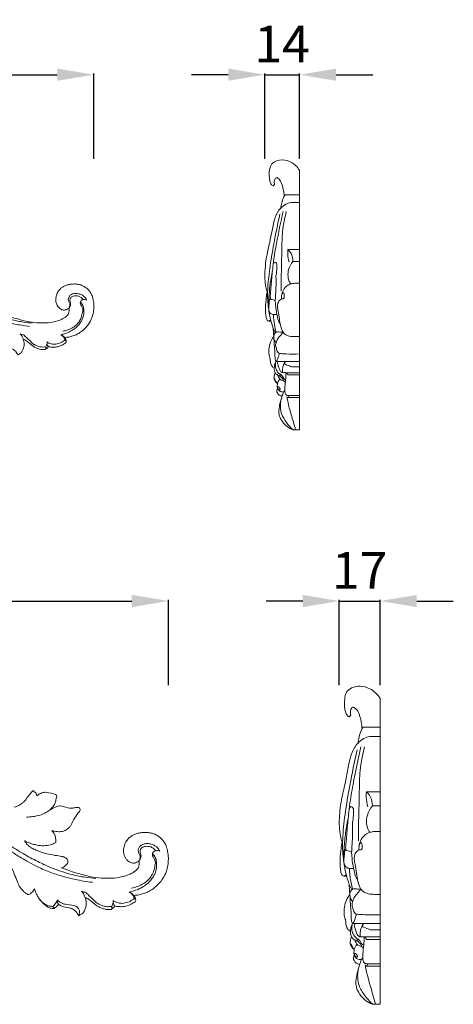
# Model space of a CAD drawing. Units: millimetres. Extents: x 2770 to 5770, y 1334 to 4334.
# Drawn here: x 4412 to 4589, y 3117 to 3520 of the extents above; entities that cross this region are included whole.
import ezdxf

# ---------------------------------------------------------------- set-up
doc = ezdxf.new("R2010")
doc.units = ezdxf.units.MM
doc.header["$MEASUREMENT"] = 0
doc.layers.get('0').update_dxf_attribs({"lineweight": 5})
doc.styles.add('Arial', font='arial.ttf')
doc.dimstyles.new('Default', dxfattribs={"dimtxt": 10, "dimasz": 7, "dimexe": 0.5, "dimexo": 0.5, "dimgap": 0.25, "dimtad": 1, "dimtoh": 1, "dimdec": 0, "dimzin": 1, "dimdsep": 46, "dimtxsty": 'Arial', "dimcen": 0.5, "dimazin": 0, "dimtfac": 1, "dimtdec": 4, "dimtix": 1, "dimtmove": 1, "dimatfit": 3, "dimfxl": 1, "dimtolj": 1, "dimtzin": 1, "dimarcsym": 0})

# ---------------------------------------------------------------- blocks, each defined once
blk = doc.blocks.new('*D4')
at = {"color": 0, "lineweight": -2, "transparency": 16777216}
for p, q in [((4098.93, 3462.84), (4098.93, 3497.84)), ((4113.93, 3497.34), (4426.93, 3497.34)), ((4441.93, 3462.84), (4441.93, 3497.84))]:
    blk.add_line(p, q, dxfattribs=at)
at = {"color": 0, "lineweight": 50, "transparency": 16777216}
for points in [[(4113.93, 3499.84), (4113.93, 3494.84), (4098.93, 3497.34)], [(4426.93, 3499.84), (4426.93, 3494.84), (4441.93, 3497.34)]]:
    blk.add_solid(points, dxfattribs=at)
at = {"layer": 'Defpoints', "color": 0, "lineweight": 50, "transparency": 16777216}
for p in [(4441.93, 3497.34), (4098.93, 3462.34), (4441.93, 3462.34)]:
    blk.add_point(p, dxfattribs=at)
at = {"color": 0, "transparency": 16777216, "insert": (4270.43, 3510.01), "char_height": 15, "attachment_point": 5, "style": 'Arial'}
blk.add_mtext('\\A1;343', dxfattribs=at)
blk = doc.blocks.new('*D6')
at = {"color": 0, "lineweight": -2, "transparency": 16777216}
for p, q in [((4496.93, 3497.34), (4481.93, 3497.34)), ((4511.93, 3462.84), (4511.93, 3497.84)), ((4511.93, 3497.34), (4526.1, 3497.34)), ((4526.1, 3462.84), (4526.1, 3497.84)), ((4541.1, 3497.34), (4556.1, 3497.34))]:
    blk.add_line(p, q, dxfattribs=at)
at = {"color": 0, "lineweight": 50, "transparency": 16777216}
for points in [[(4496.93, 3499.84), (4496.93, 3494.84), (4511.93, 3497.34)], [(4541.1, 3499.84), (4541.1, 3494.84), (4526.1, 3497.34)]]:
    blk.add_solid(points, dxfattribs=at)
at = {"layer": 'Defpoints', "color": 0, "lineweight": 50, "transparency": 16777216}
for p in [(4526.1, 3497.34), (4511.93, 3462.34), (4526.1, 3462.34)]:
    blk.add_point(p, dxfattribs=at)
at = {"color": 0, "transparency": 16777216, "insert": (4519.01, 3509.88), "char_height": 15, "attachment_point": 5, "style": 'Arial'}
blk.add_mtext('\\A1;14', dxfattribs=at)
blk = doc.blocks.new('*D8')
at = {"color": 0, "lineweight": -2, "transparency": 16777216}
for p, q in [((4068.43, 3247.4), (4068.43, 3282.4)), ((4083.43, 3281.9), (4457.43, 3281.9)), ((4472.43, 3247.4), (4472.43, 3282.4))]:
    blk.add_line(p, q, dxfattribs=at)
at = {"color": 0, "lineweight": 50, "transparency": 16777216}
for points in [[(4083.43, 3284.4), (4083.43, 3279.4), (4068.43, 3281.9)], [(4457.43, 3284.4), (4457.43, 3279.4), (4472.43, 3281.9)]]:
    blk.add_solid(points, dxfattribs=at)
at = {"layer": 'Defpoints', "color": 0, "lineweight": 50, "transparency": 16777216}
for p in [(4472.43, 3281.9), (4068.43, 3246.9), (4472.43, 3246.9)]:
    blk.add_point(p, dxfattribs=at)
at = {"color": 0, "transparency": 16777216, "insert": (4270.43, 3294.55), "char_height": 15, "attachment_point": 5, "style": 'Arial'}
blk.add_mtext('\\A1;404', dxfattribs=at)
blk = doc.blocks.new('*D9')
at = {"color": 0, "lineweight": -2, "transparency": 16777216}
for p, q in [((4527.43, 3281.9), (4512.43, 3281.9)), ((4542.43, 3247.4), (4542.43, 3282.4)), ((4542.43, 3281.9), (4559.12, 3281.9)), ((4559.12, 3247.4), (4559.12, 3282.4)), ((4574.12, 3281.9), (4589.12, 3281.9))]:
    blk.add_line(p, q, dxfattribs=at)
at = {"color": 0, "lineweight": 50, "transparency": 16777216}
for points in [[(4527.43, 3284.4), (4527.43, 3279.4), (4542.43, 3281.9)], [(4574.12, 3284.4), (4574.12, 3279.4), (4559.12, 3281.9)]]:
    blk.add_solid(points, dxfattribs=at)
at = {"layer": 'Defpoints', "color": 0, "lineweight": 50, "transparency": 16777216}
for p in [(4559.12, 3281.9), (4542.43, 3246.9), (4559.12, 3246.9)]:
    blk.add_point(p, dxfattribs=at)
at = {"color": 0, "transparency": 16777216, "insert": (4550.77, 3294.43), "char_height": 15, "attachment_point": 5, "style": 'Arial'}
blk.add_mtext('\\A1;17', dxfattribs=at)
blk = doc.blocks.new('N-250_343_110')
for points in [[(802.53, 960.3), (801.34, 960.4), (798.63, 960.75), (796.66, 961.13), (794.54, 961.57), (791.03, 962.55), (787.97, 963.67), (785.58, 964.62), (780.44, 967.11), (775.36, 970), (769.84, 973.77), (766.68, 976.44), (761.28, 981.27), (759.1, 983.42)], [(801.34, 958.98), (799.37, 959.2), (794.77, 960.02), (792.03, 960.69), (786.68, 962.39), (782.53, 964.14), (776.01, 967.75), (773.19, 969.65), (769.74, 971.93), (764.69, 975.82), (762.56, 978.03), (761.43, 979.28)], [(815.76, 954.44), (816.34, 954.46), (817.48, 954.59), (819.2, 955.02), (820.91, 955.74), (822.47, 956.7), (823.91, 957.88), (825.27, 959.37), (826.42, 961.19), (826.98, 962.47), (827.54, 964.22), (827.8, 966.46), (827.74, 968.55), (827.3, 970.94), (826.73, 972.31), (825.89, 973.57), (824.99, 974.53), (823.25, 975.64), (822.44, 975.91), (821.17, 976.27), (819.62, 976.36), (818.55, 976.29), (817.16, 976.06), (815.85, 975.59), (814.9, 975.07), (813.95, 974.35), (812.92, 973.04), (812.27, 971.42), (812.07, 969.74), (812.41, 968.21), (812.71, 967.61), (813.3, 966.73), (813.99, 966.15), (814.67, 965.78), (815.35, 965.61), (816, 965.65), (816.74, 965.89), (817.22, 966.18), (817.44, 966.35)], [(824.79, 969.74), (824.66, 970.06), (824.3, 970.66), (823.65, 971.38), (822.54, 972.05), (821.03, 972.44), (819.62, 972.44), (818.51, 972.08), (817.65, 971.35), (817.26, 970.34), (817.2, 969.55), (818.02, 968.15), (817.99, 968.05), (817.9, 967.03), (817.61, 966.57), (817.44, 966.35)], [(817.44, 966.35), (817.66, 966.56), (818.03, 967.05), (818.25, 967.9), (818.28, 968.22), (817.85, 969.75), (817.96, 970.02), (818.27, 970.74), (818.63, 971.13), (819.76, 971.56), (821.55, 971.41), (822.56, 970.88), (823.08, 970.28), (823.27, 969.94)], [(822.26, 969), (822.63, 968.58), (823.28, 967.54), (823.68, 966.24), (823.72, 963.86), (823.16, 962.06), (822.61, 961.05), (821.65, 959.69), (820.82, 958.82), (819.89, 958), (818.37, 957.06), (817.3, 956.55), (815.71, 955.93), (814.7, 955.67), (814.18, 955.56)], [(814.99, 956.99), (815.7, 957.11), (817.06, 957.44), (819.31, 958.54), (820.86, 959.76), (821.99, 961.25), (822.8, 962.95), (823.25, 965.57), (823.29, 966.21), (822.03, 968.58), (822.24, 968.74), (822.26, 969)], [(822.26, 969), (822.33, 969.21), (822.57, 969.62), (823.25, 970), (824.04, 970.05), (824.56, 969.87), (824.79, 969.74)], [(817.44, 966.35), (817.56, 966.02), (817.71, 965.37), (817.4, 964.14), (817.03, 963.62), (816.45, 962.98), (815.31, 962.26), (814.45, 961.74), (811.39, 960.72), (808.36, 960.31), (804.29, 960.38), (800.68, 960.88), (795.43, 962.28), (793.43, 962.97), (791.52, 963.69), (790.65, 964.05)], [(789.2, 952.89), (789.2, 952.37), (789.28, 951.25), (791.37, 950.4), (793.91, 950.02), (794.47, 949.69), (795.59, 949.05), (796.88, 947.01), (796.63, 947.53), (797.85, 947.94), (798.45, 948.78), (799.03, 950.02), (799.22, 951.12), (799.22, 952.27), (798.88, 953.71), (798.43, 954.72), (797.89, 955.54), (797.6, 955.9)], [(797.6, 955.9), (797.97, 955.81), (798.94, 955.32), (798.88, 955.73), (802.83, 951.74), (803.27, 951.6), (804.43, 950.95), (805.6, 950.66), (806.71, 950.39), (808.19, 950.75), (808.31, 949.58), (807.38, 949.54), (806.77, 949.44), (805.39, 949.69), (804.35, 950.11), (803.34, 950.4), (799.89, 953.32), (799.34, 953.48), (798.83, 953.74)], [(816.47, 952.65), (816.44, 952.99), (816.26, 953.7), (815.78, 954.46), (815.15, 955.1), (814.51, 955.44), (814.18, 955.56)], [(814.18, 955.56), (814.41, 955.44), (814.85, 955.15), (815.31, 954.68), (815.67, 954.14), (815.86, 953.64), (815.92, 953.4)], [(807.96, 950.49), (808.19, 950.79), (808.55, 951.47), (808.62, 952.23), (808.59, 952.61)], [(815.92, 953.4), (816.17, 953.21), (816.84, 952.64), (815.6, 951.81), (814, 950.87), (811.98, 950.43), (810.49, 950.58), (808.85, 950.42), (808.52, 952), (808.59, 952.61)], [(808.59, 952.61), (808.84, 952.43), (809.34, 952.13), (810.35, 951.77), (811.27, 951.7), (811.95, 951.59), (814.41, 952.27), (814.99, 952.71), (815.65, 953.16), (815.92, 953.4)], [(808.13, 949.77), (808.35, 949.87), (808.76, 950.16), (808.98, 950.61), (809.04, 950.84)]]:
    blk.add_open_spline(points, degree=3)
blk = doc.blocks.new('N-250_404_130')
for points in [[(796.1, 844.07), (796.76, 844.23), (798.07, 844.69), (799.65, 845.88), (800.1, 846.09), (804.03, 851.49), (804.07, 850.12), (804.82, 850.24), (805.17, 849.55), (805.34, 848.93), (805.35, 848.63)], [(805.35, 848.63), (805.83, 849.05), (806.87, 849.77), (809.02, 850.22), (808.5, 850.2), (814.17, 849.46), (813.12, 847.49), (813.06, 845.83), (812.1, 844.32), (810.55, 842.63), (808.6, 841.49), (806.84, 840.77), (803.58, 840.04), (802.04, 839.98), (801.19, 839.98)], [(810.02, 842.36), (810.59, 842.79), (811.61, 843.49), (814.42, 844.62), (814.93, 844.44), (814.88, 844.7), (819.42, 843.38), (820.21, 843.69), (822.27, 844.01), (822.87, 843.91), (823.1, 842.88), (823.25, 842.75), (820.72, 839.78), (819.19, 836.07), (819.17, 836.41), (817.78, 834.91), (816.08, 834.13), (815.74, 834.04), (814.07, 833.93), (812.28, 834.2), (811.5, 834.42)], [(829.52, 814.83), (828.12, 814.95), (824.93, 815.36), (822.61, 815.81), (820.11, 816.33), (815.98, 817.49), (812.37, 818.81), (809.55, 819.92), (803.5, 822.86), (797.51, 826.26), (791.01, 830.7), (787.3, 833.84), (780.94, 839.54), (778.36, 842.06)], [(828.12, 813.28), (825.8, 813.54), (820.38, 814.5), (817.16, 815.29), (810.85, 817.29), (805.96, 819.36), (798.29, 823.61), (794.96, 825.84), (790.9, 828.53), (784.95, 833.12), (782.44, 835.72), (781.12, 837.19)], [(811.5, 834.42), (811.87, 834.06), (812.53, 833.1), (813.07, 832.25), (813.23, 829.39), (813.14, 829.67), (813.17, 829.53), (811.09, 828.62), (810.83, 828.46), (807.17, 828.15), (805.66, 828.48), (803.66, 828.89), (801.69, 829.6), (800.85, 830), (800.39, 830.25)], [(815.52, 819.26), (816.06, 819.38), (817.11, 819.84), (818.07, 821.2), (818.08, 821.56), (818.11, 822.14), (817.79, 822.73), (817.53, 823.11), (816.32, 823.59), (816.84, 823.76), (809, 824.79), (803.84, 826.96), (803.41, 827.21), (802.05, 828.09), (801.2, 829), (800.55, 829.94), (800.3, 830.4)], [(845.1, 807.94), (845.78, 807.96), (847.13, 808.11), (849.16, 808.62), (851.16, 809.47), (853.01, 810.6), (854.7, 811.99), (856.3, 813.74), (857.65, 815.88), (858.32, 817.39), (858.97, 819.45), (859.28, 822.09), (859.22, 824.55), (858.7, 827.37), (858.02, 828.98), (857.04, 830.46), (855.98, 831.6), (853.93, 832.9), (852.97, 833.23), (851.48, 833.64), (849.65, 833.75), (848.39, 833.67), (846.75, 833.39), (845.21, 832.85), (844.09, 832.23), (842.97, 831.39), (841.75, 829.84), (840.99, 827.93), (840.76, 825.95), (841.16, 824.15), (841.51, 823.44), (842.21, 822.41), (843.01, 821.73), (843.82, 821.28), (844.62, 821.09), (845.38, 821.14), (846.25, 821.42), (846.83, 821.76), (847.09, 821.96)], [(855.74, 825.96), (855.58, 826.32), (855.17, 827.03), (854.4, 827.88), (853.09, 828.67), (851.31, 829.13), (849.64, 829.13), (848.34, 828.71), (847.33, 827.85), (846.87, 826.66), (846.8, 825.73), (847.77, 824.08), (847.73, 823.97), (847.62, 822.76), (847.29, 822.22), (847.09, 821.96)], [(847.09, 821.96), (847.34, 822.21), (847.78, 822.79), (848.03, 823.79), (848.07, 824.16), (847.57, 825.97), (847.7, 826.28), (848.05, 827.13), (848.48, 827.59), (849.81, 828.1), (851.93, 827.92), (853.11, 827.3), (853.72, 826.58), (853.95, 826.19)], [(852.75, 825.08), (852.85, 825.33), (853.12, 825.81), (853.93, 826.26), (854.85, 826.32), (855.46, 826.11), (855.74, 825.96)], [(792.82, 822.41), (793.32, 821.81), (794.44, 820.08), (794.82, 820.31), (798.04, 811.67), (798.44, 811.52), (799.83, 809.48), (800.62, 809.08), (802.13, 807.85), (803.48, 809.28), (804.13, 810.06), (804.39, 810.54)], [(852.75, 825.08), (853.2, 824.58), (853.96, 823.36), (854.43, 821.83), (854.48, 819.02), (853.82, 816.9), (853.17, 815.72), (852.04, 814.11), (851.06, 813.09), (849.96, 812.12), (848.17, 811.01), (846.92, 810.42), (845.04, 809.68), (843.86, 809.38), (843.24, 809.25)], [(844.19, 810.93), (845.04, 811.07), (846.63, 811.47), (849.29, 812.77), (851.1, 814.2), (852.44, 815.96), (853.39, 817.96), (853.93, 821.04), (853.97, 821.8), (852.49, 824.58), (852.74, 824.78), (852.75, 825.08)], [(847.09, 821.96), (847.22, 821.58), (847.4, 820.8), (847.03, 819.36), (846.6, 818.75), (845.91, 817.99), (844.57, 817.14), (843.55, 816.54), (839.96, 815.34), (836.39, 814.85), (831.59, 814.92), (827.34, 815.51), (821.16, 817.16), (818.8, 817.98), (816.55, 818.83), (815.52, 819.26)], [(804.39, 810.54), (804.53, 810.01), (804.92, 808.95), (805.59, 807.62), (806.56, 806.25), (807.34, 805.42), (808.4, 804.49), (809.61, 803.83), (810.68, 803.39), (812.13, 803.55), (812.34, 802.88), (812.42, 802.59)], [(812.42, 802.59), (811.91, 802.55), (810.78, 802.7), (809.79, 803.1), (807.33, 805.17), (806.56, 806.22), (806.15, 806.84)], [(811.94, 803.35), (812.35, 803.73), (813.1, 804.58), (813.62, 805.58), (813.82, 806.11)], [(813.82, 806.11), (813.82, 805.5), (813.91, 804.18), (816.37, 803.17), (819.36, 802.72), (820.02, 802.34), (821.35, 801.58), (822.86, 799.18), (822.57, 799.79), (824.01, 800.27), (824.71, 801.27), (825.4, 802.73), (825.62, 804.03), (825.63, 805.37), (825.23, 807.07), (824.69, 808.27), (824.05, 809.23), (823.71, 809.65)], [(822.56, 799.68), (822.71, 800.01), (822.89, 800.75), (822.85, 801.66), (822.45, 802.57), (821.71, 803.24), (821.05, 803.8), (816.48, 804.34), (816.1, 804.56), (814.75, 805.14), (814.11, 805.76), (813.82, 806.11)], [(823.71, 809.65), (824.15, 809.55), (825.29, 808.97), (825.22, 809.45), (829.87, 804.75), (830.39, 804.59), (831.75, 803.83), (833.14, 803.48), (834.45, 803.16), (836.19, 803.58), (836.33, 802.2), (835.23, 802.16), (834.52, 802.04), (832.89, 802.34), (831.66, 802.84), (830.48, 803.17), (826.41, 806.61), (825.76, 806.8), (825.16, 807.11)], [(845.29, 806.7), (845.59, 806.49), (846.38, 805.82), (844.91, 804.84), (843.03, 803.73), (840.65, 803.21), (838.9, 803.38), (836.97, 803.19), (836.58, 805.06), (836.66, 805.77)], [(836.66, 805.77), (836.95, 805.56), (837.54, 805.22), (838.73, 804.79), (839.82, 804.7), (840.62, 804.58), (843.52, 805.38), (844.19, 805.89), (844.97, 806.43), (845.29, 806.7)], [(843.24, 809.25), (843.51, 809.12), (844.04, 808.77), (844.57, 808.22), (845, 807.58), (845.22, 806.99), (845.29, 806.7)], [(845.94, 805.82), (845.9, 806.22), (845.69, 807.06), (845.13, 807.96), (844.39, 808.71), (843.63, 809.11), (843.24, 809.25)], [(812.42, 802.59), (812.79, 802.81), (813.49, 803.32), (814.05, 803.98), (814.3, 804.34)], [(835.92, 803.28), (836.18, 803.63), (836.61, 804.43), (836.69, 805.33), (836.66, 805.77)], [(836.12, 802.43), (836.38, 802.55), (836.85, 802.89), (837.11, 803.42), (837.19, 803.69)]]:
    blk.add_open_spline(points, degree=3)

msp = doc.modelspace()

# ---------------------------------------------------------------- linework, layer by layer
for p, q in [((4526.1, 3351.93), (4526.1, 3458.21)), ((4515.32, 3451.82), (4515.96, 3452.35)), ((4520.21, 3448.23), (4526.1, 3448.23)), ((4521.33, 3425.75), (4526.1, 3425.75)), ((4523.45, 3420.9), (4526.1, 3420.9)), ((4513.51, 3396.48), (4514.46, 3396.49)), ((4516.57, 3379.99), (4526.1, 3379.99)), ((4521.49, 3374.49), (4526.1, 3374.49)), ((4521.05, 3366), (4526.1, 3366)), ((4521.44, 3365.15), (4526.1, 3365.15)), ((4524.34, 3351.93), (4526.1, 3351.93)), ((4559.12, 3116.84), (4559.12, 3242.03)), ((4546.42, 3234.5), (4547.18, 3235.12)), ((4552.19, 3230.28), (4559.12, 3230.28)), ((4553.5, 3203.8), (4559.12, 3203.8)), ((4555.99, 3198.08), (4559.12, 3198.08)), ((4544.29, 3169.32), (4545.42, 3169.32)), ((4547.9, 3149.9), (4559.12, 3149.9)), ((4553.69, 3143.41), (4559.12, 3143.41)), ((4553.17, 3133.41), (4559.12, 3133.41)), ((4553.63, 3132.42), (4559.12, 3132.42)), ((4557.05, 3116.84), (4559.12, 3116.84))]:
    msp.add_line(p, q)
for points, knots in [([(4526.1, 3458.21), (4525.25, 3459.61), (4523.12, 3461.71), (4518.89, 3462.85), (4513.89, 3461.41), (4513.65, 3456.6), (4513.88, 3453.68), (4514.61, 3452.22), (4515.14, 3451.9), (4515.32, 3451.82)], [0, 0, 0, 0, 7.932306, 13.591823, 21.149057, 29.217941, 33.808601, 35.801138, 36.741898, 36.741898, 36.741898, 36.741898]), ([(4515.96, 3452.35), (4515.78, 3452.87), (4515.71, 3453.81), (4516.38, 3455.59), (4518.1, 3454.43), (4519.08, 3452.35), (4519.66, 3449.85), (4519.81, 3448.11), (4519.84, 3447.63)], [0, 0, 0, 0, 2.696603, 4.885914, 6.870951, 10.454301, 16.65824, 18.988047, 18.988047, 18.988047, 18.988047]), ([(4518.44, 3442.71), (4518.52, 3443.44), (4518.84, 3445), (4519.38, 3446.89), (4520.01, 3447.94), (4520.21, 3448.23)], [0, 0, 0, 0, 3.563483, 7.771738, 9.488875, 9.488875, 9.488875, 9.488875]), ([(4512.87, 3408.34), (4512.67, 3409.01), (4512.24, 3410.79), (4511.81, 3414.42), (4512.04, 3418.7), (4512.74, 3423.68), (4513.93, 3428.45), (4514.93, 3433.75), (4515.84, 3438.64), (4517.85, 3442.43), (4520.3, 3444.32), (4522.32, 3445.04), (4524.24, 3444.99), (4525.42, 3445.02), (4526.1, 3445.01)], [0, 0, 0, 0, 3.430708, 8.912224, 17.714688, 24.212861, 33.384253, 41.594966, 50.489533, 57.592562, 61.789927, 65.334392, 67.773481, 71.07383, 71.07383, 71.07383, 71.07383]), ([(4516.26, 3391.65), (4515.94, 3392.26), (4515.13, 3394.04), (4514.1, 3397.69), (4513.12, 3402.95), (4512.94, 3409.93), (4513.93, 3418.43), (4515.68, 3428.76), (4517.18, 3436.22), (4518.09, 3440.31)], [0, 0, 0, 0, 3.362638, 9.508696, 18.39283, 29.375848, 43.32628, 60.001875, 80.385154, 80.385154, 80.385154, 80.385154]), ([(4513.53, 3401.99), (4513.48, 3403.03), (4513.45, 3405.16), (4513.88, 3408.97), (4514.15, 3412.78), (4515.05, 3416.47), (4515.29, 3419.02), (4515.75, 3422.99), (4517.02, 3430.27), (4518.41, 3437.05), (4519.47, 3441.39)], [0, 0, 0, 0, 5.074597, 10.346474, 18.624973, 23.627176, 28.803386, 31.093453, 43.072946, 64.786575, 64.786575, 64.786575, 64.786575]), ([(4518.58, 3408.77), (4518.59, 3414.47), (4518.87, 3422.6), (4518.99, 3433.52), (4520.02, 3438.65), (4520.73, 3441.33)], [0, 0, 0, 0, 27.776606, 39.603988, 53.099073, 53.099073, 53.099073, 53.099073]), ([(4521.33, 3425.75), (4521.28, 3425.14), (4521.26, 3423.4), (4521.56, 3421.67), (4521.87, 3420.59)], [0, 0, 0, 0, 2.977088, 8.451946, 8.451946, 8.451946, 8.451946]), ([(4521.33, 3425.75), (4521.85, 3425.31), (4523.08, 3423.92), (4523.47, 3422.02), (4523.45, 3420.9)], [0, 0, 0, 0, 3.355098, 8.819813, 8.819813, 8.819813, 8.819813]), ([(4516.49, 3415.2), (4516.55, 3415.36), (4516.76, 3415.92), (4516.76, 3417.32), (4516.95, 3418.71), (4516.85, 3419.93), (4516.54, 3420.47), (4515.95, 3420.7), (4515.5, 3420.25), (4515.37, 3419.86), (4515.36, 3419.61)], [0, 0, 0, 0, 0.812838, 2.916866, 6.710582, 7.673658, 8.820126, 9.56631, 10.340207, 11.546947, 11.546947, 11.546947, 11.546947]), ([(4522.62, 3411.69), (4522.43, 3411.9), (4521.74, 3412.8), (4521.3, 3414.91), (4521.53, 3417.95), (4522.64, 3419.95), (4523.45, 3420.9)], [0, 0, 0, 0, 1.398214, 5.467583, 10.042495, 16.112042, 16.112042, 16.112042, 16.112042]), ([(4513.84, 3405.66), (4513.96, 3405.63), (4514.2, 3405.63), (4514.28, 3405.9), (4514.1, 3406.22), (4514.26, 3407.67), (4514.53, 3411.06), (4514.81, 3414.32), (4514.97, 3416.44)], [0, 0, 0, 0, 0.615902, 0.838558, 1.248632, 2.291555, 7.713602, 18.092664, 18.092664, 18.092664, 18.092664]), ([(4516.01, 3404.93), (4516.09, 3405), (4516.35, 3405.25), (4516.26, 3406.85), (4516.61, 3410.07), (4516.53, 3413.24), (4516.49, 3415.2)], [0, 0, 0, 0, 0.506239, 1.656681, 7.252791, 16.818517, 16.818517, 16.818517, 16.818517]), ([(4518.81, 3406.81), (4518.84, 3407.22), (4519.08, 3408.47), (4520.04, 3410.18), (4521.68, 3411.43), (4523.4, 3411.95), (4524.87, 3411.96), (4525.79, 3411.97), (4526.1, 3411.96)], [0, 0, 0, 0, 2.001091, 6.182589, 9.186866, 11.841107, 14.786572, 16.296038, 16.296038, 16.296038, 16.296038]), ([(4514.33, 3397.04), (4514.26, 3396.92), (4514.13, 3396.77), (4513.85, 3396.58), (4513.5, 3396.41), (4512.98, 3396.65), (4512.57, 3397.4), (4512.35, 3398.46), (4512.2, 3400.16), (4512.2, 3402.68), (4512.43, 3405.56), (4512.73, 3407.58), (4512.87, 3408.34)], [0, 0, 0, 0, 0.635808, 0.940841, 1.639425, 2.411547, 3.428908, 5.707864, 7.63848, 11.731705, 17.948871, 21.693567, 21.693567, 21.693567, 21.693567]), ([(4513.84, 3405.66), (4513.79, 3405.06), (4513.72, 3403.76), (4513.44, 3401.89), (4513.65, 3400.11), (4514.61, 3399.28), (4515.48, 3399.08), (4516.2, 3399.16), (4516.71, 3399.12), (4516.91, 3399.11)], [0, 0, 0, 0, 2.941304, 6.301166, 9.320769, 11.087803, 12.082084, 13.60597, 14.566959, 14.566959, 14.566959, 14.566959]), ([(4513.84, 3405.66), (4514.05, 3405.53), (4514.56, 3405.27), (4515.34, 3405.24), (4515.82, 3405.03), (4516.01, 3404.93)], [0, 0, 0, 0, 1.225811, 2.703347, 3.7471, 3.7471, 3.7471, 3.7471]), ([(4526.1, 3390.13), (4525.49, 3390.11), (4524.11, 3390.13), (4522.05, 3390.19), (4520.33, 3390.9), (4518.97, 3392.38), (4518.05, 3395.65), (4517.71, 3399.19), (4517.06, 3402.25), (4517.22, 3404.02), (4517.95, 3405.16), (4518.88, 3405.67), (4519.42, 3405.46), (4519.81, 3405.81), (4519.84, 3406.36), (4519.84, 3407.03), (4519.85, 3407.72), (4519.38, 3408.16), (4518.93, 3407.63), (4518.8, 3406.8), (4518.71, 3406.02), (4518.74, 3405.56)], [0, 0, 0, 0, 2.9689, 6.724667, 9.959822, 11.680305, 16.318204, 25.974234, 29.217568, 31.432786, 34.534835, 35.342038, 36.348953, 36.987103, 37.553561, 38.931699, 40.31416, 40.807047, 41.485721, 42.909331, 45.166846, 45.166846, 45.166846, 45.166846]), ([(4518.26, 3395.27), (4518.05, 3395.56), (4517.44, 3396.51), (4516.98, 3398.79), (4516.43, 3401.34), (4516.34, 3403.56), (4516.1, 3404.58), (4516.01, 3404.93)], [0, 0, 0, 0, 1.703738, 5.46007, 11.136406, 14.466489, 16.228341, 16.228341, 16.228341, 16.228341]), ([(4516.55, 3391.86), (4516.27, 3392.9), (4515.75, 3395.3), (4515.49, 3397.75), (4515.43, 3399.13)], [0, 0, 0, 0, 5.245704, 11.9619, 11.9619, 11.9619, 11.9619]), ([(4517.82, 3383.29), (4517.77, 3383.03), (4517.62, 3382.4), (4517.36, 3381.54), (4517.15, 3380.8), (4516.94, 3380.4), (4516.83, 3380.18), (4516.73, 3380.08), (4516.65, 3380.02), (4516.57, 3379.98), (4516.42, 3380.04), (4516.3, 3380.36), (4516.13, 3381.09), (4516.03, 3382.57), (4516, 3384.79), (4515.73, 3387.19), (4515.7, 3389.3), (4515.46, 3391.3), (4515.41, 3392.65), (4515.4, 3393.53)], [0, 0, 0, 0, 1.269237, 3.167727, 4.360735, 4.998323, 5.346062, 5.559809, 5.681589, 5.827439, 5.995471, 6.381392, 7.354149, 9.771344, 13.474154, 18.241905, 21.473868, 23.754067, 28.048719, 28.048719, 28.048719, 28.048719]), ([(4514.14, 3381.16), (4513.97, 3381.54), (4513.59, 3382.56), (4513.56, 3384.58), (4513.84, 3387.33), (4514.88, 3389.22), (4515.6, 3390.15)], [0, 0, 0, 0, 1.999693, 5.260427, 9.695539, 15.388266, 15.388266, 15.388266, 15.388266]), ([(4516.58, 3387.67), (4516.4, 3387.87), (4516.01, 3388.42), (4515.66, 3389.18), (4515.61, 3390.02), (4515.66, 3390.79), (4516.15, 3391.69), (4517.1, 3392.18), (4518.22, 3391.94), (4518.97, 3391.96), (4519.43, 3391.95)], [0, 0, 0, 0, 1.337402, 3.257426, 3.937932, 5.464174, 6.920718, 8.767679, 10.176407, 12.4034, 12.4034, 12.4034, 12.4034]), ([(4517.82, 3383.29), (4517.59, 3383.43), (4516.92, 3383.94), (4516.73, 3385.3), (4516.19, 3386.56), (4516.6, 3387.73), (4517.23, 3389.42), (4518.5, 3390.72), (4519.29, 3391.78), (4519.43, 3391.95)], [0, 0, 0, 0, 1.344581, 3.876964, 6.398408, 7.663462, 9.752018, 15.182245, 16.238312, 16.238312, 16.238312, 16.238312]), ([(4517.82, 3383.29), (4518.38, 3383.21), (4519.34, 3383.1), (4522.09, 3382.98), (4524.3, 3382.97), (4526.1, 3383.05)], [0, 0, 0, 0, 2.720124, 4.685372, 13.443093, 13.443093, 13.443093, 13.443093]), ([(4515.81, 3377.32), (4515.59, 3377.41), (4514.95, 3377.79), (4514.31, 3378.99), (4514.14, 3380.23), (4514.14, 3380.97), (4514.14, 3381.16)], [0, 0, 0, 0, 1.162344, 3.565584, 6.264959, 7.194371, 7.194371, 7.194371, 7.194371]), ([(4518.31, 3373.98), (4518.17, 3373.97), (4517.78, 3373.98), (4517.26, 3374.4), (4516.59, 3374.72), (4516, 3375.53), (4515.73, 3376.72), (4515.87, 3377.94), (4515.99, 3378.88), (4516.24, 3379.28), (4516.34, 3379.42)], [0, 0, 0, 0, 0.668983, 1.844252, 3.151035, 4.230195, 6.585799, 8.8675, 10.255377, 11.105119, 11.105119, 11.105119, 11.105119]), ([(4520.44, 3372.45), (4520.32, 3372.5), (4519.96, 3372.68), (4519.45, 3373.25), (4519.11, 3374.04), (4518.56, 3374.57), (4517.73, 3375.01), (4516.73, 3375.95), (4516.23, 3377.66), (4516.26, 3379.07), (4516.42, 3379.82), (4516.47, 3380.03)], [0, 0, 0, 0, 0.643535, 1.946843, 3.616545, 4.796946, 5.569168, 8.151204, 11.235444, 13.948033, 14.96071, 14.96071, 14.96071, 14.96071]), ([(4517.11, 3379.21), (4517.15, 3379.36), (4517.23, 3379.63), (4517.35, 3379.89), (4517.42, 3380)], [0, 0, 0, 0, 0.750573, 1.383192, 1.383192, 1.383192, 1.383192]), ([(4526.1, 3375.34), (4525.53, 3375.35), (4524.34, 3375.37), (4522.58, 3375.32), (4521, 3375.37), (4519.85, 3375.38), (4519.18, 3375.4), (4518.7, 3375.49), (4518.18, 3376.07), (4517.74, 3377.12), (4517.43, 3378.27), (4517.19, 3378.98), (4517.11, 3379.21)], [0, 0, 0, 0, 2.740327, 5.787684, 8.570245, 10.473681, 11.353825, 11.860095, 12.780841, 14.953965, 17.403583, 18.579496, 18.579496, 18.579496, 18.579496]), ([(4519.19, 3375.41), (4519.13, 3376.05), (4519.17, 3377.29), (4519.65, 3378.8), (4520.04, 3379.66), (4520.21, 3379.98)], [0, 0, 0, 0, 3.134958, 5.926796, 7.705306, 7.705306, 7.705306, 7.705306]), ([(4519.99, 3378.86), (4520.03, 3379.01), (4520.14, 3379.39), (4520.27, 3379.77), (4520.36, 3379.99)], [0, 0, 0, 0, 0.786957, 1.935999, 1.935999, 1.935999, 1.935999]), ([(4522.82, 3377.77), (4522.54, 3377.88), (4521.6, 3378.26), (4520.66, 3378.61), (4519.99, 3378.86)], [0, 0, 0, 0, 1.454754, 4.918914, 4.918914, 4.918914, 4.918914]), ([(4526.1, 3377.76), (4525.81, 3377.76), (4524.95, 3377.76), (4523.86, 3377.73), (4523.06, 3377.76), (4522.82, 3377.77)], [0, 0, 0, 0, 1.412996, 4.160367, 5.320173, 5.320173, 5.320173, 5.320173]), ([(4517.13, 3370.96), (4516.99, 3371.04), (4516.74, 3371.21), (4516.4, 3371.53), (4516.18, 3372.03), (4515.95, 3372.49), (4515.66, 3372.88), (4515.7, 3373.44), (4515.75, 3374.26), (4516, 3374.95), (4516.18, 3375.33)], [0, 0, 0, 0, 0.783583, 1.469589, 2.234268, 3.400056, 4.007669, 4.534627, 6.012032, 8.042659, 8.042659, 8.042659, 8.042659]), ([(4519.66, 3372.12), (4519.43, 3372.14), (4519, 3372.25), (4518.39, 3372.4), (4518.05, 3372.82), (4517.74, 3373.35), (4517.45, 3373.86), (4517.3, 3374.26), (4517.26, 3374.36)], [0, 0, 0, 0, 1.104743, 2.205652, 2.879352, 3.703438, 5.19654, 5.735761, 5.735761, 5.735761, 5.735761]), ([(4520.35, 3371.57), (4520.26, 3371.58), (4519.92, 3371.67), (4519.58, 3372.18), (4519.41, 3372.93), (4518.73, 3373.36), (4518.22, 3374.02), (4518.09, 3374.56), (4518.07, 3374.84)], [0, 0, 0, 0, 0.429057, 1.664506, 2.716992, 4.082033, 5.347693, 6.713951, 6.713951, 6.713951, 6.713951]), ([(4521.05, 3366), (4520.86, 3366.1), (4520.51, 3366.38), (4520.15, 3367.12), (4520.04, 3368.68), (4520.27, 3370.98), (4520.57, 3373.4), (4520.6, 3374.88), (4520.6, 3375.36)], [0, 0, 0, 0, 1.025957, 2.14176, 3.903178, 8.532124, 13.422553, 15.752751, 15.752751, 15.752751, 15.752751]), ([(4521.49, 3374.49), (4521.41, 3374.54), (4521.21, 3374.69), (4521, 3375.01), (4520.87, 3375.25), (4520.82, 3375.37)], [0, 0, 0, 0, 0.492369, 1.179805, 1.820581, 1.820581, 1.820581, 1.820581]), ([(4516.56, 3371.38), (4516.6, 3371.37), (4516.7, 3371.36), (4516.72, 3371.52), (4516.59, 3371.77), (4516.37, 3372.14), (4516.13, 3372.52), (4515.95, 3372.78), (4515.85, 3372.89), (4515.77, 3372.95), (4515.72, 3372.89), (4515.71, 3372.86)], [0, 0, 0, 0, 0.192213, 0.336984, 0.663984, 1.56234, 2.389566, 2.892617, 3.052942, 3.161498, 3.314769, 3.314769, 3.314769, 3.314769]), ([(4520.1, 3368.12), (4520.05, 3368.01), (4519.95, 3367.83), (4519.76, 3367.64), (4519.58, 3367.41), (4519.07, 3367.49), (4518.32, 3367.57), (4517.51, 3368.17), (4517, 3369.07), (4517.04, 3370.15), (4517.11, 3371.24), (4517.58, 3372.15), (4517.91, 3372.61), (4518.08, 3372.8)], [0, 0, 0, 0, 0.602433, 0.982286, 1.314476, 1.951519, 3.206484, 5.095993, 6.541512, 8.09888, 10.2411, 11.781938, 13.013883, 13.013883, 13.013883, 13.013883]), ([(4517.66, 3368.42), (4517.73, 3368.38), (4517.9, 3368.3), (4518.21, 3368.31), (4518.29, 3368.67), (4518.12, 3369.07), (4517.78, 3369.37), (4517.47, 3369.59), (4517.09, 3369.51), (4517.26, 3368.89), (4517.46, 3368.56), (4517.66, 3368.42)], [0, 0, 0, 0, 0.439226, 0.869122, 1.260672, 1.959011, 2.958596, 3.421387, 3.773205, 4.521808, 5.751871, 5.751871, 5.751871, 5.751871]), ([(4519.04, 3365.86), (4518.83, 3365.86), (4518.4, 3365.92), (4517.75, 3366.17), (4517.26, 3366.77), (4516.86, 3367.44), (4516.86, 3368.28), (4516.98, 3368.8), (4517.09, 3369.07)], [0, 0, 0, 0, 1.024515, 2.117245, 3.271635, 4.704084, 5.84282, 7.258653, 7.258653, 7.258653, 7.258653]), ([(4524.34, 3351.93), (4524.06, 3351.92), (4523.3, 3351.96), (4521.76, 3352.66), (4519.93, 3354.19), (4518.5, 3356.11), (4517.72, 3358.1), (4517.65, 3361.18), (4518.53, 3364.36), (4519.36, 3366.82), (4519.61, 3367.48)], [0, 0, 0, 0, 1.371106, 3.671833, 8.078383, 12.884265, 15.157604, 18.374963, 27.620053, 31.057701, 31.057701, 31.057701, 31.057701]), ([(4521.72, 3366), (4521.73, 3365.84), (4521.7, 3365.58), (4521.59, 3365.3), (4521.4, 3365.07), (4521.11, 3365.24), (4520.98, 3365.36), (4520.94, 3365.42)], [0, 0, 0, 0, 0.77996, 1.234938, 1.490861, 2.099841, 2.435717, 2.435717, 2.435717, 2.435717]), ([(4524.54, 3351.93), (4524.23, 3353.01), (4523.39, 3356.05), (4522.03, 3360.5), (4521.25, 3363.95), (4520.94, 3365.42)], [0, 0, 0, 0, 5.490174, 15.332087, 22.667912, 22.667912, 22.667912, 22.667912]), ([(4523.53, 3351.98), (4522.51, 3352.89), (4520.74, 3354.92), (4518.76, 3358.01), (4518.17, 3361.37), (4518.36, 3363.44), (4518.63, 3364.54)], [0, 0, 0, 0, 6.65688, 13.088852, 17.511437, 23.039777, 23.039777, 23.039777, 23.039777]), ([(4559.12, 3242.03), (4558.12, 3243.67), (4555.61, 3246.14), (4550.63, 3247.49), (4544.74, 3245.8), (4544.46, 3240.13), (4544.72, 3236.68), (4545.59, 3234.97), (4546.21, 3234.6), (4546.42, 3234.5)], [0, 0, 0, 0, 7.932306, 13.591823, 21.149057, 29.217941, 33.808601, 35.801138, 36.741898, 36.741898, 36.741898, 36.741898]), ([(4547.18, 3235.12), (4546.97, 3235.74), (4546.88, 3236.84), (4547.68, 3238.94), (4549.7, 3237.57), (4550.86, 3235.13), (4551.53, 3232.18), (4551.72, 3230.13), (4551.74, 3229.56)], [0, 0, 0, 0, 2.696603, 4.885914, 6.870951, 10.454301, 16.65824, 18.988047, 18.988047, 18.988047, 18.988047]), ([(4550.09, 3223.77), (4550.2, 3224.63), (4550.57, 3226.47), (4551.21, 3228.7), (4551.95, 3229.93), (4552.19, 3230.28)], [0, 0, 0, 0, 3.563483, 7.771738, 9.488875, 9.488875, 9.488875, 9.488875]), ([(4543.54, 3183.28), (4543.31, 3184.08), (4542.79, 3186.18), (4542.29, 3190.45), (4542.56, 3195.49), (4543.39, 3201.36), (4544.79, 3206.97), (4545.97, 3213.21), (4547.03, 3218.98), (4549.4, 3223.44), (4552.29, 3225.66), (4554.67, 3226.51), (4556.93, 3226.46), (4558.32, 3226.49), (4559.12, 3226.47)], [0, 0, 0, 0, 3.430708, 8.912224, 17.714688, 24.212861, 33.384253, 41.594966, 50.489533, 57.592562, 61.789927, 65.334392, 67.773481, 71.07383, 71.07383, 71.07383, 71.07383]), ([(4547.53, 3163.62), (4547.16, 3164.35), (4546.2, 3166.45), (4544.98, 3170.74), (4543.84, 3176.94), (4543.63, 3185.16), (4544.79, 3195.17), (4546.85, 3207.34), (4548.61, 3216.13), (4549.69, 3220.94)], [0, 0, 0, 0, 3.362638, 9.508696, 18.39283, 29.375848, 43.32628, 60.001875, 80.385154, 80.385154, 80.385154, 80.385154]), ([(4544.31, 3175.81), (4544.25, 3177.03), (4544.22, 3179.54), (4544.72, 3184.02), (4545.05, 3188.51), (4546.1, 3192.86), (4546.38, 3195.87), (4546.93, 3200.54), (4548.42, 3209.12), (4550.07, 3217.11), (4551.31, 3222.21)], [0, 0, 0, 0, 5.074597, 10.346474, 18.624973, 23.627176, 28.803386, 31.093453, 43.072946, 64.786575, 64.786575, 64.786575, 64.786575]), ([(4550.27, 3183.79), (4550.27, 3190.51), (4550.61, 3200.08), (4550.74, 3212.94), (4551.95, 3218.99), (4552.8, 3222.15)], [0, 0, 0, 0, 27.776606, 39.603988, 53.099073, 53.099073, 53.099073, 53.099073]), ([(4553.5, 3203.8), (4553.44, 3203.08), (4553.42, 3201.03), (4553.77, 3198.99), (4554.14, 3197.72)], [0, 0, 0, 0, 2.977088, 8.451946, 8.451946, 8.451946, 8.451946]), ([(4553.5, 3203.8), (4554.12, 3203.27), (4555.56, 3201.63), (4556.02, 3199.4), (4555.99, 3198.08)], [0, 0, 0, 0, 3.355098, 8.819813, 8.819813, 8.819813, 8.819813]), ([(4547.8, 3191.37), (4547.87, 3191.55), (4548.11, 3192.22), (4548.12, 3193.86), (4548.35, 3195.51), (4548.22, 3196.94), (4547.86, 3197.57), (4547.17, 3197.84), (4546.64, 3197.32), (4546.48, 3196.85), (4546.47, 3196.56)], [0, 0, 0, 0, 0.812838, 2.916866, 6.710582, 7.673658, 8.820126, 9.56631, 10.340207, 11.546947, 11.546947, 11.546947, 11.546947]), ([(4555.02, 3187.23), (4554.8, 3187.48), (4553.98, 3188.54), (4553.47, 3191.02), (4553.74, 3194.61), (4555.05, 3196.96), (4555.99, 3198.08)], [0, 0, 0, 0, 1.398214, 5.467583, 10.042495, 16.112042, 16.112042, 16.112042, 16.112042]), ([(4544.68, 3180.13), (4544.82, 3180.09), (4545.1, 3180.09), (4545.2, 3180.41), (4544.99, 3180.79), (4545.17, 3182.5), (4545.49, 3186.49), (4545.82, 3190.33), (4546.01, 3192.83)], [0, 0, 0, 0, 0.615902, 0.838558, 1.248632, 2.291555, 7.713602, 18.092664, 18.092664, 18.092664, 18.092664]), ([(4547.24, 3179.27), (4547.34, 3179.35), (4547.64, 3179.65), (4547.53, 3181.53), (4547.94, 3185.32), (4547.85, 3189.06), (4547.8, 3191.37)], [0, 0, 0, 0, 0.506239, 1.656681, 7.252791, 16.818517, 16.818517, 16.818517, 16.818517]), ([(4550.53, 3181.48), (4550.57, 3181.96), (4550.85, 3183.44), (4551.98, 3185.46), (4553.92, 3186.92), (4555.95, 3187.54), (4557.67, 3187.55), (4558.75, 3187.56), (4559.12, 3187.55)], [0, 0, 0, 0, 2.001091, 6.182589, 9.186866, 11.841107, 14.786572, 16.296038, 16.296038, 16.296038, 16.296038]), ([(4545.25, 3169.97), (4545.17, 3169.84), (4545.02, 3169.66), (4544.69, 3169.44), (4544.28, 3169.24), (4543.67, 3169.51), (4543.18, 3170.4), (4542.93, 3171.65), (4542.75, 3173.65), (4542.74, 3176.62), (4543.02, 3180.01), (4543.38, 3182.39), (4543.54, 3183.28)], [0, 0, 0, 0, 0.635808, 0.940841, 1.639425, 2.411547, 3.428908, 5.707864, 7.63848, 11.731705, 17.948871, 21.693567, 21.693567, 21.693567, 21.693567]), ([(4544.68, 3180.13), (4544.62, 3179.42), (4544.54, 3177.89), (4544.21, 3175.69), (4544.46, 3173.6), (4545.59, 3172.62), (4546.62, 3172.39), (4547.46, 3172.47), (4548.06, 3172.43), (4548.29, 3172.41)], [0, 0, 0, 0, 2.941304, 6.301166, 9.320769, 11.087803, 12.082084, 13.60597, 14.566959, 14.566959, 14.566959, 14.566959]), ([(4544.68, 3180.13), (4544.93, 3179.98), (4545.52, 3179.68), (4546.45, 3179.64), (4547.01, 3179.39), (4547.24, 3179.27)], [0, 0, 0, 0, 1.225811, 2.703347, 3.7471, 3.7471, 3.7471, 3.7471]), ([(4559.12, 3161.84), (4558.4, 3161.81), (4556.77, 3161.84), (4554.35, 3161.91), (4552.33, 3162.75), (4550.73, 3164.49), (4549.64, 3168.34), (4549.24, 3172.51), (4548.47, 3176.11), (4548.67, 3178.2), (4549.52, 3179.55), (4550.61, 3180.14), (4551.25, 3179.9), (4551.71, 3180.31), (4551.75, 3180.95), (4551.75, 3181.74), (4551.76, 3182.56), (4551.21, 3183.07), (4550.68, 3182.46), (4550.53, 3181.48), (4550.41, 3180.56), (4550.46, 3180.01)], [0, 0, 0, 0, 2.9689, 6.724667, 9.959822, 11.680305, 16.318204, 25.974234, 29.217568, 31.432786, 34.534835, 35.342038, 36.348953, 36.987103, 37.553561, 38.931699, 40.31416, 40.807047, 41.485721, 42.909331, 45.166846, 45.166846, 45.166846, 45.166846]), ([(4549.89, 3167.9), (4549.64, 3168.23), (4548.92, 3169.35), (4548.38, 3172.03), (4547.73, 3175.04), (4547.62, 3177.66), (4547.34, 3178.86), (4547.24, 3179.27)], [0, 0, 0, 0, 1.703738, 5.46007, 11.136406, 14.466489, 16.228341, 16.228341, 16.228341, 16.228341]), ([(4547.87, 3163.87), (4547.54, 3165.1), (4546.93, 3167.93), (4546.62, 3170.82), (4546.55, 3172.44)], [0, 0, 0, 0, 5.245704, 11.9619, 11.9619, 11.9619, 11.9619]), ([(4549.37, 3153.78), (4549.31, 3153.48), (4549.13, 3152.73), (4548.83, 3151.72), (4548.57, 3150.85), (4548.33, 3150.38), (4548.2, 3150.12), (4548.08, 3150), (4547.99, 3149.93), (4547.89, 3149.89), (4547.72, 3149.95), (4547.58, 3150.33), (4547.38, 3151.19), (4547.26, 3152.93), (4547.23, 3155.55), (4546.91, 3158.37), (4546.87, 3160.86), (4546.59, 3163.22), (4546.53, 3164.81), (4546.52, 3165.85)], [0, 0, 0, 0, 1.269237, 3.167727, 4.360735, 4.998323, 5.346062, 5.559809, 5.681589, 5.827439, 5.995471, 6.381392, 7.354149, 9.771344, 13.474154, 18.241905, 21.473868, 23.754067, 28.048719, 28.048719, 28.048719, 28.048719]), ([(4547.91, 3158.94), (4547.69, 3159.18), (4547.24, 3159.82), (4546.83, 3160.71), (4546.76, 3161.71), (4546.82, 3162.61), (4547.4, 3163.68), (4548.52, 3164.25), (4549.84, 3163.97), (4550.72, 3163.99), (4551.26, 3163.98)], [0, 0, 0, 0, 1.337402, 3.257426, 3.937932, 5.464174, 6.920718, 8.767679, 10.176407, 12.4034, 12.4034, 12.4034, 12.4034]), ([(4549.37, 3153.78), (4549.09, 3153.94), (4548.31, 3154.55), (4548.09, 3156.15), (4547.45, 3157.63), (4547.93, 3159.01), (4548.67, 3161), (4550.16, 3162.53), (4551.1, 3163.78), (4551.26, 3163.98)], [0, 0, 0, 0, 1.344581, 3.876964, 6.398408, 7.663462, 9.752018, 15.182245, 16.238312, 16.238312, 16.238312, 16.238312]), ([(4545.04, 3151.28), (4544.83, 3151.72), (4544.39, 3152.93), (4544.35, 3155.3), (4544.68, 3158.54), (4545.9, 3160.77), (4546.75, 3161.86)], [0, 0, 0, 0, 1.999693, 5.260427, 9.695539, 15.388266, 15.388266, 15.388266, 15.388266]), ([(4549.37, 3153.78), (4550.03, 3153.68), (4551.15, 3153.56), (4554.4, 3153.42), (4557, 3153.41), (4559.12, 3153.49)], [0, 0, 0, 0, 2.720124, 4.685372, 13.443093, 13.443093, 13.443093, 13.443093]), ([(4547, 3146.75), (4546.74, 3146.86), (4545.99, 3147.31), (4545.23, 3148.72), (4545.03, 3150.17), (4545.03, 3151.05), (4545.04, 3151.28)], [0, 0, 0, 0, 1.162344, 3.565584, 6.264959, 7.194371, 7.194371, 7.194371, 7.194371]), ([(4549.94, 3142.81), (4549.78, 3142.8), (4549.32, 3142.81), (4548.7, 3143.31), (4547.92, 3143.69), (4547.22, 3144.64), (4546.9, 3146.04), (4547.07, 3147.48), (4547.21, 3148.59), (4547.5, 3149.06), (4547.63, 3149.22)], [0, 0, 0, 0, 0.668983, 1.844252, 3.151035, 4.230195, 6.585799, 8.8675, 10.255377, 11.105119, 11.105119, 11.105119, 11.105119]), ([(4552.46, 3141.02), (4552.31, 3141.07), (4551.89, 3141.29), (4551.29, 3141.96), (4550.89, 3142.89), (4550.24, 3143.51), (4549.27, 3144.02), (4548.09, 3145.14), (4547.49, 3147.16), (4547.53, 3148.82), (4547.72, 3149.7), (4547.78, 3149.94)], [0, 0, 0, 0, 0.643535, 1.946843, 3.616545, 4.796946, 5.569168, 8.151204, 11.235444, 13.948033, 14.96071, 14.96071, 14.96071, 14.96071]), ([(4548.54, 3148.97), (4548.57, 3149.15), (4548.67, 3149.47), (4548.82, 3149.77), (4548.89, 3149.91)], [0, 0, 0, 0, 0.750573, 1.383192, 1.383192, 1.383192, 1.383192]), ([(4559.12, 3144.42), (4558.45, 3144.43), (4557.05, 3144.45), (4554.98, 3144.4), (4553.11, 3144.45), (4551.76, 3144.46), (4550.97, 3144.49), (4550.41, 3144.6), (4549.79, 3145.28), (4549.28, 3146.52), (4548.9, 3147.87), (4548.63, 3148.7), (4548.54, 3148.97)], [0, 0, 0, 0, 2.740327, 5.787684, 8.570245, 10.473681, 11.353825, 11.860095, 12.780841, 14.953965, 17.403583, 18.579496, 18.579496, 18.579496, 18.579496]), ([(4550.98, 3144.5), (4550.91, 3145.25), (4550.96, 3146.71), (4551.53, 3148.5), (4551.98, 3149.51), (4552.18, 3149.89)], [0, 0, 0, 0, 3.134958, 5.926796, 7.705306, 7.705306, 7.705306, 7.705306]), ([(4551.92, 3148.56), (4551.97, 3148.74), (4552.1, 3149.19), (4552.26, 3149.64), (4552.36, 3149.9)], [0, 0, 0, 0, 0.786957, 1.935999, 1.935999, 1.935999, 1.935999]), ([(4555.26, 3147.28), (4554.93, 3147.41), (4553.82, 3147.85), (4552.71, 3148.27), (4551.92, 3148.56)], [0, 0, 0, 0, 1.454754, 4.918914, 4.918914, 4.918914, 4.918914]), ([(4548.56, 3139.26), (4548.39, 3139.35), (4548.09, 3139.55), (4547.69, 3139.93), (4547.44, 3140.52), (4547.16, 3141.06), (4546.82, 3141.53), (4546.87, 3142.18), (4546.93, 3143.14), (4547.22, 3143.96), (4547.44, 3144.4)], [0, 0, 0, 0, 0.783583, 1.469589, 2.234268, 3.400056, 4.007669, 4.534627, 6.012032, 8.042659, 8.042659, 8.042659, 8.042659]), ([(4552.34, 3139.97), (4552.24, 3139.99), (4551.84, 3140.09), (4551.44, 3140.7), (4551.25, 3141.58), (4550.44, 3142.09), (4549.84, 3142.86), (4549.68, 3143.5), (4549.66, 3143.83)], [0, 0, 0, 0, 0.429057, 1.664506, 2.716992, 4.082033, 5.347693, 6.713951, 6.713951, 6.713951, 6.713951]), ([(4553.17, 3133.41), (4552.95, 3133.53), (4552.53, 3133.86), (4552.11, 3134.74), (4551.98, 3136.57), (4552.25, 3139.28), (4552.61, 3142.13), (4552.64, 3143.88), (4552.64, 3144.44)], [0, 0, 0, 0, 1.025957, 2.14176, 3.903178, 8.532124, 13.422553, 15.752751, 15.752751, 15.752751, 15.752751]), ([(4553.69, 3143.41), (4553.59, 3143.48), (4553.36, 3143.65), (4553.12, 3144.03), (4552.96, 3144.31), (4552.9, 3144.45)], [0, 0, 0, 0, 0.492369, 1.179805, 1.820581, 1.820581, 1.820581, 1.820581]), ([(4559.12, 3147.27), (4558.77, 3147.27), (4557.77, 3147.27), (4556.48, 3147.23), (4555.54, 3147.27), (4555.26, 3147.28)], [0, 0, 0, 0, 1.412996, 4.160367, 5.320173, 5.320173, 5.320173, 5.320173]), ([(4547.89, 3139.76), (4547.93, 3139.74), (4548.04, 3139.73), (4548.07, 3139.92), (4547.92, 3140.22), (4547.66, 3140.64), (4547.38, 3141.1), (4547.16, 3141.4), (4547.04, 3141.53), (4546.95, 3141.6), (4546.9, 3141.53), (4546.88, 3141.5)], [0, 0, 0, 0, 0.192213, 0.336984, 0.663984, 1.56234, 2.389566, 2.892617, 3.052942, 3.161498, 3.314769, 3.314769, 3.314769, 3.314769]), ([(4552.05, 3135.92), (4551.99, 3135.78), (4551.88, 3135.57), (4551.66, 3135.34), (4551.44, 3135.08), (4550.84, 3135.17), (4549.96, 3135.27), (4549, 3135.97), (4548.4, 3137.04), (4548.45, 3138.31), (4548.53, 3139.58), (4549.08, 3140.66), (4549.48, 3141.21), (4549.67, 3141.43)], [0, 0, 0, 0, 0.602433, 0.982286, 1.314476, 1.951519, 3.206484, 5.095993, 6.541512, 8.09888, 10.2411, 11.781938, 13.013883, 13.013883, 13.013883, 13.013883]), ([(4551.53, 3140.63), (4551.27, 3140.65), (4550.75, 3140.77), (4550.04, 3140.95), (4549.64, 3141.46), (4549.28, 3142.08), (4548.93, 3142.68), (4548.76, 3143.14), (4548.71, 3143.26)], [0, 0, 0, 0, 1.104743, 2.205652, 2.879352, 3.703438, 5.19654, 5.735761, 5.735761, 5.735761, 5.735761]), ([(4550.81, 3133.25), (4550.56, 3133.25), (4550.05, 3133.33), (4549.29, 3133.62), (4548.71, 3134.32), (4548.24, 3135.12), (4548.24, 3136.11), (4548.38, 3136.71), (4548.51, 3137.03)], [0, 0, 0, 0, 1.024515, 2.117245, 3.271635, 4.704084, 5.84282, 7.258653, 7.258653, 7.258653, 7.258653]), ([(4549.18, 3136.27), (4549.27, 3136.21), (4549.46, 3136.13), (4549.82, 3136.14), (4549.92, 3136.56), (4549.72, 3137.04), (4549.33, 3137.39), (4548.96, 3137.65), (4548.51, 3137.56), (4548.71, 3136.82), (4548.94, 3136.43), (4549.18, 3136.27)], [0, 0, 0, 0, 0.439226, 0.869122, 1.260672, 1.959011, 2.958596, 3.421387, 3.773205, 4.521808, 5.751871, 5.751871, 5.751871, 5.751871]), ([(4557.05, 3116.84), (4556.72, 3116.83), (4555.82, 3116.88), (4554.01, 3117.71), (4551.85, 3119.51), (4550.16, 3121.77), (4549.25, 3124.11), (4549.17, 3127.74), (4550.21, 3131.48), (4551.18, 3134.39), (4551.47, 3135.16)], [0, 0, 0, 0, 1.371106, 3.671833, 8.078383, 12.884265, 15.157604, 18.374963, 27.620053, 31.057701, 31.057701, 31.057701, 31.057701]), ([(4556.09, 3116.91), (4554.89, 3117.98), (4552.8, 3120.37), (4550.47, 3124), (4549.78, 3127.97), (4550, 3130.4), (4550.32, 3131.7)], [0, 0, 0, 0, 6.65688, 13.088852, 17.511437, 23.039777, 23.039777, 23.039777, 23.039777]), ([(4553.96, 3133.41), (4553.98, 3133.23), (4553.94, 3132.92), (4553.81, 3132.59), (4553.58, 3132.32), (4553.25, 3132.52), (4553.09, 3132.67), (4553.04, 3132.73)], [0, 0, 0, 0, 0.77996, 1.234938, 1.490861, 2.099841, 2.435717, 2.435717, 2.435717, 2.435717]), ([(4557.28, 3116.84), (4556.92, 3118.12), (4555.92, 3121.69), (4554.32, 3126.94), (4553.41, 3131), (4553.04, 3132.73)], [0, 0, 0, 0, 5.490174, 15.332087, 22.667912, 22.667912, 22.667912, 22.667912])]:
    msp.add_open_spline(points, degree=3, knots=knots)

# ---------------------------------------------------------------- block references
for name, p in [('N-250_343_110', (3614.17, 2435.34)), ('N-250_404_130', (3613.2, 2353.49))]:
    msp.add_blockref(name, p)

# ---------------------------------------------------------------- dimensions: what is measured, and where the dimension line sits
for base, p1, p2, picture, middle in [((4441.93, 3497.34), (4098.93, 3462.34), (4441.93, 3462.34), '*D4', (4270.43, 3510.01)), ((4526.1, 3497.34), (4511.93, 3462.34), (4526.1, 3462.34), '*D6', (4519.01, 3509.88)), ((4472.43, 3281.9), (4068.43, 3246.9), (4472.43, 3246.9), '*D8', (4270.43, 3294.55)), ((4559.12, 3281.9), (4542.43, 3246.9), (4559.12, 3246.9), '*D9', (4550.77, 3294.43))]:
    dim = msp.add_linear_dim(base=base, p1=p1, p2=p2, dimstyle='Default', override={"dimtxt": 15, "dimasz": 15, "dimgap": 5, "dimtmove": 2})
    dim.commit()
    dim.dimension.update_dxf_attribs({"geometry": picture, "text_midpoint": middle})

doc.saveas('drawing.dxf')
